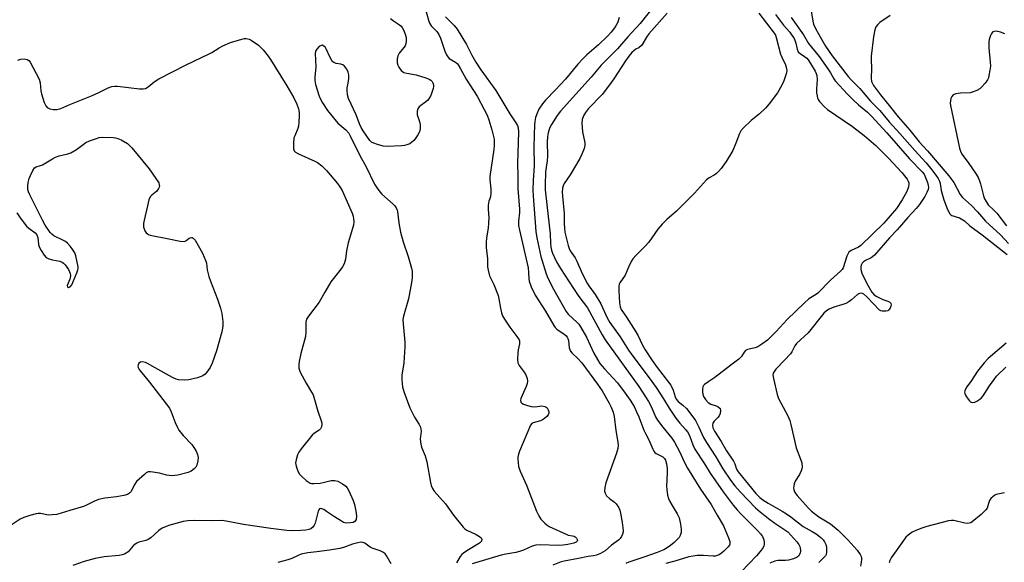
# Model space of a CAD drawing. Units: inches. Extents: x 1315757 to 1321758, y 473450 to 477450.
# Drawn here: x 1316411 to 1316765, y 475252 to 475447 of the extents above; entities that cross this region are included whole.
import ezdxf

# ---------------------------------------------------------------- set-up
doc = ezdxf.new("R2010")
doc.units = ezdxf.units.IN
doc.header["$MEASUREMENT"] = 0
doc.layers.add('Undefined', color=1, linetype='Continuous')

msp = doc.modelspace()

# ---------------------------------------------------------------- linework, layer by layer
at = {"layer": 'Undefined'}
msp.add_line((1316524.0985, 475268.5505, 120), (1316521.224, 475270.489, 120), dxfattribs=at)
for points, elevation in [([(1316639.4055, 475452.649), (1316633.839, 475445.664), (1316629.4555, 475440.9295), (1316625.76, 475436.5525), (1316619.9105, 475430.755), (1316616.3225, 475426.364), (1316605.304, 475414.248), (1316604.077, 475412.6005), (1316602.052, 475409.365), (1316601.487, 475408.3265), (1316601.062, 475407.257), (1316600.848, 475406.4075), (1316600.632, 475404.9435), (1316600.5365, 475403.1945), (1316600.572, 475398.0435), (1316600.43, 475396.4285), (1316599.8715, 475392.3705), (1316599.7145, 475387.6005), (1316599.7485, 475385.9925), (1316601.367, 475372.2505), (1316601.5355, 475370.2035), (1316601.657, 475366.8095), (1316601.8205, 475365.3835), (1316602.077, 475364.284), (1316602.446, 475363.234), (1316603.8345, 475360.159), (1316605.2625, 475357.7035), (1316609.8925, 475350.5135), (1316611.853, 475347.706), (1316615.003, 475343.6075), (1316620.283, 475333.8765), (1316621.354, 475332.1), (1316633.369, 475315.305), (1316635.8115, 475311.659), (1316636.832, 475309.9825), (1316637.9565, 475307.893), (1316639.4365, 475304.4885), (1316640.1175, 475303.2405), (1316642.0605, 475300.7145), (1316645.2585, 475296.7865), (1316646.254, 475295.35), (1316647.9175, 475292.223), (1316649.945, 475287.774), (1316650.86, 475286.012), (1316655.5685, 475278.5305), (1316659.4055, 475272.9685), (1316661.5045, 475269.121), (1316663.7695, 475265.2855), (1316665.6355, 475261.015), (1316666.089, 475259.6745), (1316666.1425, 475259.1475), (1316666.0775, 475258.7375), (1316665.923, 475258.3465), (1316665.4885, 475257.7255), (1316663.9765, 475256.1985), (1316663.1555, 475255.482), (1316662.2865, 475254.925), (1316661.588, 475254.6395), (1316660.865, 475254.4875), (1316660.085, 475254.4305), (1316656.625, 475254.616), (1316654.3345, 475254.6195), (1316652.963, 475254.462), (1316651.3495, 475254.138), (1316646.3765, 475252.6355), (1316643.1315, 475251.842)], 110), ([(1316556.6875, 475451.2195), (1316557.8455, 475446.8885), (1316558.222, 475445.8385), (1316558.845, 475444.898), (1316560.8055, 475442.77), (1316561.5615, 475441.717), (1316562.1385, 475440.3975), (1316563.732, 475435.6995), (1316564.305, 475434.3795), (1316564.7645, 475433.7225), (1316565.3275, 475433.1575), (1316567.5555, 475431.788), (1316568.132, 475431.2695), (1316568.4815, 475430.83), (1316569.371, 475429.365), (1316571.3435, 475425.6965), (1316575.2705, 475419.615), (1316577.897, 475414.811), (1316578.8845, 475412.7475), (1316579.5205, 475411.134), (1316580.657, 475407.508), (1316581.3795, 475404.132), (1316581.4695, 475401.869), (1316581.3385, 475400.432), (1316579.8725, 475390.7435), (1316579.8565, 475389.5175), (1316580.208, 475386.2625), (1316580.2315, 475384.8485), (1316580.069, 475383.4985), (1316579.559, 475381.851), (1316579.3335, 475380.4515), (1316579.28, 475379.0205), (1316579.4725, 475375.8515), (1316579.4415, 475374.1605), (1316579.263, 475372.1945), (1316578.692, 475368.752), (1316578.5605, 475367.0005), (1316578.5465, 475365.247), (1316579.0155, 475361.1705), (1316579.0855, 475358.2955), (1316579.2485, 475357.1295), (1316579.811, 475355.123), (1316581.3105, 475352.0145), (1316582.847, 475347.993), (1316583.118, 475346.8765), (1316583.6855, 475343.457), (1316584.1025, 475341.805), (1316584.4715, 475340.742), (1316585.1665, 475339.5005), (1316587.089, 475336.636), (1316589.9425, 475332.8795), (1316590.3695, 475332.1455), (1316590.5195, 475331.6835), (1316590.513, 475330.6935), (1316590.06, 475328.547), (1316589.9185, 475327.3865), (1316589.84, 475325.0085), (1316589.945, 475323.862), (1316590.1225, 475323.3355), (1316590.3965, 475322.8465), (1316592.155, 475320.5225), (1316592.758, 475319.547), (1316593.2405, 475318.262), (1316593.3995, 475317.21), (1316593.2645, 475316.4035), (1316592.8995, 475315.332), (1316591.0725, 475311.041), (1316590.9155, 475310.3105), (1316591.017, 475309.699), (1316591.3215, 475309.3755), (1316592.0065, 475309.0115), (1316593.3565, 475308.5275), (1316594.7595, 475308.156), (1316596.0285, 475308.096), (1316598.618, 475308.3605), (1316599.6655, 475308.161), (1316600.1285, 475307.9465), (1316600.5035, 475307.6275), (1316600.894, 475306.9845), (1316601.107, 475306.267), (1316601.1045, 475305.7935), (1316600.821, 475305.162), (1316600.3305, 475304.5605), (1316599.492, 475303.7985), (1316598.8395, 475303.376), (1316598.125, 475303.0665), (1316595.416, 475302.3065), (1316594.9775, 475302.043), (1316594.482, 475301.4155), (1316590.5275, 475292.1395), (1316590.133, 475291.022), (1316589.9585, 475290.024), (1316589.923, 475289.223), (1316590.0015, 475288.043), (1316590.227, 475286.6245), (1316590.7775, 475284.9915), (1316593.0575, 475279.9605), (1316596.653, 475270.636), (1316597.5245, 475268.9045), (1316598.2595, 475267.75), (1316599.615, 475266.3275), (1316600.4635, 475265.5905), (1316601.1675, 475265.108), (1316607.5435, 475262.1595), (1316608.0595, 475261.9935), (1316609.62, 475261.7585), (1316610.128, 475261.606), (1316610.553, 475261.349), (1316611.069, 475260.8355), (1316611.301, 475260.4615), (1316611.372, 475260.0945), (1316611.236, 475259.7855), (1316610.9545, 475259.5135), (1316610.089, 475259.1155), (1316607.9345, 475258.631), (1316606.23, 475258.384), (1316604.4555, 475258.315), (1316598.05, 475258.541), (1316596.465, 475258.403), (1316595.142, 475257.987), (1316591.926, 475256.6135), (1316590.578, 475256.124), (1316589.201, 475255.799), (1316585.677, 475255.157), (1316583.971, 475254.7445), (1316579.581, 475253.516), (1316573.581, 475251.629)], 116), ([(1316563.9685, 475448.045), (1316567.0935, 475444.9705), (1316568.1545, 475443.6295), (1316571.4555, 475438.1215), (1316573.3545, 475434.3675), (1316574.8175, 475431.7975), (1316576.6835, 475428.9955), (1316582.036, 475421.673), (1316587.099, 475413.1895), (1316589.277, 475410.068), (1316589.832, 475409.048), (1316590.0525, 475408.184), (1316590.1305, 475406.7185), (1316589.775, 475395.55), (1316589.9575, 475390.8335), (1316589.952, 475386.486), (1316590.5215, 475378.959), (1316590.4925, 475377.8205), (1316590.1845, 475374.7225), (1316590.2035, 475373.1165), (1316590.4835, 475371.4785), (1316593.616, 475357.9215), (1316593.821, 475356.311), (1316593.9105, 475354.0035), (1316594.058, 475353.198), (1316594.7635, 475351.0875), (1316596.1105, 475348.1495), (1316599.864, 475342.342), (1316602.886, 475337.2465), (1316603.3725, 475336.5815), (1316603.9595, 475335.988), (1316606.599, 475334.161), (1316607.2065, 475333.632), (1316607.719, 475333.045), (1316607.951, 475332.6125), (1316608.1385, 475331.909), (1316608.3545, 475329.282), (1316608.832, 475328.0775), (1316609.3135, 475327.4445), (1316611.6205, 475325.326), (1316612.9495, 475323.846), (1316618.5855, 475316.192), (1316620.18, 475313.8035), (1316622.705, 475309.4165), (1316623.488, 475307.942), (1316624.2075, 475306.179), (1316624.606, 475304.544), (1316625.1825, 475299.6), (1316625.83, 475295.372), (1316625.935, 475294.242), (1316625.9045, 475293.119), (1316625.4315, 475291.372), (1316621.599, 475280.7215), (1316621.219, 475279.0955), (1316621.116, 475277.773), (1316621.277, 475277.028), (1316621.8515, 475276.1125), (1316622.815, 475275.0915), (1316624.611, 475273.7855), (1316625.225, 475273.2155), (1316626.067, 475272.0135), (1316626.546, 475270.958), (1316626.818, 475269.862), (1316627.4455, 475266.4615), (1316627.7555, 475263.69), (1316627.7215, 475263.149), (1316627.507, 475262.3195), (1316627.164, 475261.5285), (1316626.703, 475260.812), (1316626.0755, 475260.2195), (1316623.5555, 475258.383), (1316621.329, 475256.3245), (1316619.697, 475255.3515), (1316618.258, 475254.783), (1316617.1335, 475254.545), (1316615.168, 475254.3005), (1316611.689, 475253.579), (1316606.6045, 475252.6605), (1316605.498, 475252.3495), (1316602.4785, 475251.2435)], 114), ([(1316643.549, 475449.379), (1316637.0255, 475441.953), (1316636.1915, 475440.8015), (1316634.84, 475438.48), (1316634.3295, 475437.768), (1316633.4045, 475436.968), (1316632.2795, 475436.423), (1316631.7095, 475436.039), (1316630.924, 475435.2555), (1316629.816, 475433.9435), (1316628.5895, 475432.318), (1316624.4155, 475425.7715), (1316622.5625, 475423.1355), (1316620.1825, 475420.152), (1316615.3145, 475415.1505), (1316614.259, 475413.758), (1316613.5035, 475412.524), (1316613.053, 475411.254), (1316612.926, 475409.8995), (1316613.2115, 475406.833), (1316613.9755, 475402.813), (1316613.957, 475401.8225), (1316613.7455, 475400.8065), (1316612.9385, 475398.7485), (1316612.176, 475397.2075), (1316608.787, 475391.3015), (1316606.5705, 475388.192), (1316606.233, 475387.4495), (1316606.032, 475386.615), (1316605.9055, 475385.1335), (1316605.9395, 475383.664), (1316606.6345, 475377.443), (1316606.5835, 475373.773), (1316606.6955, 475372.1555), (1316606.884, 475370.796), (1316608.073, 475365.953), (1316608.381, 475364.948), (1316608.759, 475364.0575), (1316610.486, 475361.507), (1316611.186, 475360.336), (1316613.078, 475355.978), (1316614.8905, 475352.398), (1316615.489, 475351.4635), (1316617.7285, 475348.424), (1316619.783, 475344.989), (1316622.0035, 475340.0565), (1316622.9375, 475338.3815), (1316626.737, 475333.1935), (1316629.7485, 475328.349), (1316631.1985, 475326.2675), (1316637.1455, 475318.4495), (1316639.6705, 475315.0095), (1316642.3295, 475310.9265), (1316644.3095, 475307.5295), (1316646.744, 475303.9415), (1316648.091, 475302.214), (1316650.2025, 475299.9475), (1316650.911, 475299.056), (1316651.614, 475297.787), (1316652.801, 475294.4215), (1316653.5745, 475292.8275), (1316657.0105, 475287.591), (1316659.062, 475284.2775), (1316663.733, 475277.577), (1316667.341, 475272.7585), (1316668.7555, 475271.0115), (1316670.0965, 475269.5725), (1316675.9805, 475263.688), (1316677.146, 475262.4335), (1316677.8245, 475261.545), (1316678.3715, 475260.3425), (1316678.4705, 475259.493), (1316678.4105, 475258.6335), (1316678.277, 475258.08), (1316678.041, 475257.556), (1316677.051, 475256.083), (1316675.7015, 475254.492), (1316670.1745, 475248.833)], 108), ([(1316676.5175, 475449.396), (1316682.071, 475442.1895), (1316682.475, 475441.44), (1316682.758, 475440.6385), (1316684.297, 475434.63), (1316684.7395, 475433.5735), (1316686.11, 475430.8175), (1316686.505, 475429.5535), (1316686.5295, 475428.7845), (1316686.4225, 475427.981), (1316685.5185, 475425.1535), (1316684.7985, 475423.5485), (1316683.1955, 475420.788), (1316680.213, 475416.794), (1316678.9, 475415.2615), (1316676.789, 475413.245), (1316673.729, 475410.8), (1316671.061, 475408.2635), (1316670.0995, 475407.171), (1316669.5345, 475406.188), (1316668.296, 475402.7025), (1316667.151, 475400.037), (1316664.7815, 475396.1225), (1316662.955, 475393.587), (1316662.059, 475392.5), (1316661.2885, 475391.78), (1316660.463, 475391.2235), (1316658.6825, 475390.2855), (1316657.6775, 475389.494), (1316653.36, 475384.8045), (1316648.771, 475380.09), (1316646.897, 475378.3315), (1316643.4095, 475375.253), (1316641.795, 475373.64), (1316640.2895, 475371.795), (1316637.0415, 475367.1265), (1316635.623, 475365.624), (1316632.425, 475362.534), (1316631.277, 475361.212), (1316630.693, 475360.2345), (1316629.6605, 475358.1905), (1316628.49, 475355.32), (1316626.5655, 475352.578), (1316626.358, 475352.1075), (1316626.205, 475351.328), (1316626.1785, 475349.6705), (1316626.418, 475345.335), (1316626.671, 475343.9385), (1316627.0715, 475342.9475), (1316629.0375, 475340.21), (1316632.3045, 475334.997), (1316633.0015, 475333.72), (1316634.6825, 475330.1625), (1316635.682, 475328.471), (1316638.204, 475324.674), (1316639.9945, 475322.1325), (1316644.077, 475316.937), (1316644.8915, 475315.7735), (1316645.738, 475314.08), (1316646.501, 475311.589), (1316646.854, 475310.83), (1316647.5365, 475310.0175), (1316649.2395, 475308.651), (1316650.508, 475307.391), (1316652.07, 475305.413), (1316653.7285, 475303.082), (1316654.938, 475300.79), (1316656.669, 475297.047), (1316657.675, 475295.2115), (1316661.0925, 475290.0335), (1316663.6215, 475285.84), (1316666.355, 475281.6855), (1316667.9325, 475279.628), (1316669.912, 475277.392), (1316675.3195, 475271.788), (1316676.9525, 475270.335), (1316679.9575, 475267.959), (1316682.256, 475266.295), (1316685.882, 475263.92), (1316686.879, 475263.1315), (1316690.2115, 475259.5785), (1316690.889, 475258.645), (1316691.2445, 475257.862), (1316691.4635, 475256.712), (1316691.475, 475256.1335), (1316691.386, 475255.577), (1316691.187, 475255.0575), (1316690.8865, 475254.5955), (1316690.2455, 475254.052), (1316688.971, 475253.461), (1316687.13, 475253.0095), (1316686.044, 475252.865), (1316683.379, 475252.814), (1316682.29, 475252.602), (1316680.484, 475251.868)], 106), ([(1316682.5595, 475448.9325), (1316685.323, 475445.0755), (1316687.5975, 475442.541), (1316688.298, 475441.6585), (1316689.052, 475440.483), (1316689.4215, 475439.7385), (1316689.7615, 475438.622), (1316690.2405, 475436.433), (1316690.664, 475435.5555), (1316691.3745, 475434.854), (1316692.9455, 475433.8395), (1316693.7465, 475433.2035), (1316694.3005, 475432.586), (1316695.1335, 475431.3705), (1316696.717, 475428.546), (1316697.078, 475427.7505), (1316697.333, 475426.952), (1316697.478, 475425.583), (1316697.2105, 475422.194), (1316697.275, 475420.7945), (1316697.433, 475419.693), (1316697.6375, 475418.901), (1316697.8665, 475418.404), (1316698.352, 475417.707), (1316700.087, 475415.753), (1316701.146, 475414.7605), (1316710.223, 475408.6585), (1316714.372, 475405.4705), (1316718.599, 475401.918), (1316723.146, 475397.373), (1316727.9435, 475392.127), (1316729.8385, 475389.7345), (1316730.2065, 475389.013), (1316730.3475, 475388.4905), (1316730.383, 475387.939), (1316730.261, 475387.077), (1316729.6955, 475385.406), (1316728.054, 475382.33), (1316725.9965, 475379.275), (1316721.459, 475374.0225), (1316713.138, 475366.0155), (1316712.277, 475365.342), (1316709.716, 475364.131), (1316708.9115, 475363.52), (1316708.456, 475362.8715), (1316708.1075, 475362.0975), (1316706.7595, 475357.9695), (1316706.4035, 475357.3135), (1316705.911, 475356.698), (1316702.273, 475353.5815), (1316697.7205, 475348.898), (1316696.8475, 475348.234), (1316694.5275, 475346.787), (1316692.897, 475345.39), (1316686.6515, 475339.3675), (1316682.774, 475335.1505), (1316679.645, 475332.0335), (1316677.6215, 475330.486), (1316676.202, 475329.58), (1316675.1845, 475329.203), (1316672.4235, 475328.606), (1316671.717, 475328.263), (1316671.26, 475327.7305), (1316670.3415, 475326.0585), (1316669.3875, 475325.146)], 104), ([(1316695.253, 475450.9415), (1316695.911, 475446.494), (1316696.188, 475445.4225), (1316696.8955, 475443.914), (1316698.978, 475440.0455), (1316700.507, 475437.5415), (1316702.9055, 475434.122), (1316708.6145, 475426.6905), (1316709.5895, 475425.606), (1316712.7865, 475422.3585), (1316716.6815, 475417.8295), (1316720.014, 475414.3875), (1316723.388, 475410.4145), (1316727.219, 475406.177), (1316732.504, 475400.0515), (1316736.578, 475395.612), (1316738.66, 475393.1515), (1316740.0885, 475391.2565), (1316740.917, 475390.031), (1316741.38, 475389.0975), (1316741.618, 475388.2615), (1316742.0455, 475385.752), (1316743.0365, 475382.36), (1316744.3565, 475378.8635), (1316745.1135, 475377.391), (1316745.4455, 475377.042), (1316745.845, 475376.787), (1316748.661, 475375.8475), (1316750.3595, 475374.85), (1316752.318, 475373.09), (1316756.7355, 475369.842), (1316765.715, 475362.691)], 100), ([(1316723.667, 475448.599), (1316719.9835, 475446.0155), (1316719.226, 475445.2675), (1316718.592, 475444.434), (1316718.187, 475443.4215), (1316717.709, 475440.8865), (1316716.9055, 475433.924), (1316716.8865, 475432.7585), (1316717.041, 475429.4675), (1316716.9105, 475426.016), (1316717.017, 475424.9055), (1316717.2955, 475424.1765), (1316717.7455, 475423.422), (1316720.1965, 475420.0365), (1316723.8515, 475415.6025), (1316726.5655, 475412.1425), (1316730.7485, 475407.377), (1316734.144, 475403.2), (1316737.065, 475399.9655), (1316744.788, 475391.0385), (1316746.527, 475388.5595), (1316748.873, 475384.281), (1316749.635, 475383.2025), (1316752.864, 475380.277), (1316755.06, 475378.004), (1316757.9425, 475374.7575), (1316763.369, 475369.768), (1316766.199, 475366.7295)], 98), ([(1316544.187, 475447.4895), (1316545.279, 475446.627), (1316547.4255, 475445.217), (1316547.85, 475444.851), (1316548.331, 475444.264), (1316548.9895, 475443.1155), (1316549.632, 475441.4535), (1316549.8055, 475440.612), (1316549.8205, 475439.336)], 118), ([(1316626.3365, 475447.8045), (1316626.1375, 475446.9855), (1316625.823, 475446.18), (1316625.312, 475445.14), (1316624.6805, 475444.183), (1316623.422, 475442.616), (1316622.1055, 475441.149), (1316618.928, 475437.9625), (1316614.691, 475434.4285), (1316613.2405, 475433.0405), (1316611.4735, 475431.1105), (1316607.047, 475425.722), (1316603.429, 475421.8315), (1316599.824, 475418.1605), (1316598.784, 475416.792), (1316597.53, 475414.862), (1316596.883, 475413.5345), (1316596.299, 475411.8895), (1316596, 475410.5375), (1316595.9045, 475409.401), (1316595.8555, 475405.458), (1316595.6665, 475401.429), (1316595.861, 475394.6185), (1316595.4065, 475389.294), (1316595.3015, 475385.9785), (1316595.3985, 475383.831), (1316596.4445, 475371.0445), (1316596.779, 475368.7295), (1316598.237, 475362.0435), (1316600.0585, 475355.769), (1316600.723, 475354.2395), (1316602.73, 475350.3455), (1316606.317, 475343.947), (1316607.3315, 475342.2365), (1316607.969, 475341.371), (1316611.258, 475338.33), (1316611.825, 475337.703), (1316612.479, 475336.7735), (1316614.666, 475333.081), (1316617.277, 475327.35), (1316618.525, 475325.081), (1316619.451, 475323.656), (1316621.046, 475321.658), (1316624.1895, 475318.3835), (1316625.701, 475316.623), (1316628.552, 475312.963), (1316630.3515, 475310.4405), (1316631.696, 475308.1105), (1316632.5925, 475306.271), (1316633.399, 475304.4085), (1316635.169, 475299.651), (1316635.756, 475298.4215), (1316637.0085, 475296.2), (1316638.4465, 475292.8255), (1316638.8355, 475292.075), (1316639.171, 475291.651), (1316639.5905, 475291.335), (1316641.347, 475290.4865), (1316642.037, 475290.0535), (1316642.624, 475289.518), (1316643.025, 475288.879), (1316643.405, 475287.6025), (1316643.6105, 475285.9575), (1316643.623, 475284.254), (1316643.365, 475279.537), (1316643.4475, 475278.3645), (1316643.7635, 475276.3245), (1316644.0465, 475275.1895), (1316644.514, 475274.1145), (1316645.375, 475272.564), (1316647.232, 475269.65), (1316647.8715, 475268.133), (1316648.3475, 475265.9465), (1316648.6, 475263.994), (1316648.584, 475262.8875), (1316648.277, 475261.878), (1316647.882, 475261.1835), (1316647.3585, 475260.539), (1316646.113, 475259.364), (1316644.7945, 475258.2675), (1316643.601, 475257.4685), (1316642.3555, 475256.756), (1316640.0365, 475255.774), (1316635.1605, 475254.0225), (1316629.793, 475252.272), (1316628.7445, 475251.8505)], 112), ([(1316688.165, 475447.8255), (1316692.5315, 475441.653), (1316694.421, 475438.5475), (1316698.228, 475433.7895), (1316701.283, 475429.4425), (1316702.265, 475427.935), (1316703.433, 475425.853), (1316703.961, 475425.107), (1316708.326, 475420.357), (1316710.4165, 475418.2625), (1316712.3595, 475416.4275), (1316715.5015, 475413.861), (1316717.036, 475412.4475), (1316722.52, 475406.3815), (1316730.6795, 475397.1285), (1316735.1475, 475392.447), (1316735.8665, 475391.5405), (1316736.4425, 475390.4365), (1316737.08, 475388.577), (1316737.355, 475387.501), (1316737.4225, 475386.8335), (1316737.31, 475386.0185), (1316736.9115, 475385.0015), (1316736.1085, 475383.5445), (1316734.2305, 475380.648), (1316733.0465, 475379.1965), (1316730.033, 475376.0205), (1316726.185, 475371.5495), (1316723.433, 475368.755), (1316718.016, 475362.4895), (1316717.371, 475361.8975), (1316716.8885, 475361.572), (1316714.816, 475360.558), (1316714.1245, 475360.114), (1316713.601, 475359.573), (1316713.2735, 475358.8515), (1316713.172, 475358.295), (1316713.1525, 475357.4325), (1316713.246, 475356.867), (1316713.524, 475356.0435), (1316715.2735, 475352.304), (1316717.1315, 475349.241), (1316718.0045, 475348.2545), (1316718.917, 475347.6335), (1316721.027, 475346.617), (1316722.87, 475345.9825), (1316723.5525, 475345.6525), (1316723.8785, 475345.351), (1316723.9775, 475345.1535), (1316724.02, 475344.715), (1316723.91, 475344.16)], 102), ([(1316764.8725, 475441.959), (1316763.3555, 475442.5315), (1316761.8115, 475442.873), (1316761.05, 475442.826), (1316760.617, 475442.6545), (1316760.1315, 475442.0935), (1316759.7705, 475441.3455), (1316759.2975, 475439.9755), (1316759.131, 475439.1385), (1316759.1115, 475436.926), (1316759.62, 475431.845), (1316759.6895, 475430.3545), (1316759.5475, 475428.9495), (1316759.2025, 475426.998), (1316758.9765, 475426.1945), (1316758.6105, 475425.4525), (1316757.781, 475424.311), (1316756.4965, 475422.794), (1316755.8795, 475422.231), (1316754.8835, 475421.656), (1316753.5355, 475421.104), (1316752.423, 475420.8245), (1316749.0045, 475420.6755), (1316747.2945, 475420.4305), (1316746.2975, 475420.054), (1316745.81, 475419.5095), (1316745.512, 475418.757), (1316745.3275, 475417.9305), (1316745.2505, 475417.082), (1316745.3275, 475416.2205), (1316748.5845, 475400.8815), (1316748.909, 475399.7845), (1316749.469, 475398.7425), (1316751.765, 475395.7255), (1316754.5475, 475391.5865), (1316755.307, 475390.3305), (1316755.7995, 475389.2455), (1316756.194, 475388.1245), (1316757.2775, 475383.8435), (1316757.628, 475382.7305), (1316758.1425, 475381.7425), (1316758.9635, 475380.624), (1316760.989, 475378.695), (1316761.9865, 475377.634), (1316765.5465, 475373.066)], 96), ([(1316410.3575, 475432.4785), (1316411.448, 475432.8615), (1316412.556, 475432.969), (1316413.6215, 475432.8055), (1316414.2865, 475432.429), (1316414.795, 475431.7815), (1316417.921, 475425.7465), (1316418.285, 475424.375), (1316418.572, 475421.5415), (1316418.7725, 475420.418), (1316419.791, 475417.3745), (1316420.3745, 475416.085), (1316420.891, 475415.5075), (1316421.8195, 475415.066), (1316423.1605, 475414.816), (1316424.305, 475414.837), (1316425.728, 475415.1965), (1316428.9555, 475416.6285), (1316436.7635, 475419.7275), (1316439.459, 475420.9085), (1316442.82, 475422.5585), (1316444.138, 475423.017), (1316445.2065, 475423.169), (1316446.0855, 475423.146), (1316454.0225, 475422.1785), (1316455.349, 475422.1955), (1316456.1205, 475422.3905), (1316457.1125, 475422.979), (1316459.233, 475424.775), (1316460.9685, 475425.834), (1316470.7495, 475430.832), (1316478.9995, 475434.732), (1316479.985, 475435.272), (1316482.584, 475436.9105), (1316484.0075, 475437.6925), (1316486.6855, 475438.838), (1316489.8885, 475439.8045), (1316491.759, 475440.2445), (1316492.29, 475440.287), (1316492.9415, 475440.2165), (1316493.411, 475440.068), (1316494.158, 475439.6875), (1316496.76, 475437.891), (1316498.4915, 475436.2705), (1316500.293, 475434.004), (1316501.129, 475432.8035), (1316502.7005, 475430.2805), (1316506.914, 475423.2405), (1316509.4345, 475418.936), (1316510.574, 475416.689), (1316511.1565, 475415.026), (1316511.3975, 475413.6735), (1316511.424, 475412.5395), (1316511.2785, 475410.2365), (1316511.1315, 475408.8095), (1316510.9555, 475407.979), (1316509.771, 475405.399), (1316509.5155, 475404.598), (1316509.3235, 475402.621), (1316509.3495, 475400.6375)], 120), ([(1316524.64, 475431.315), (1316523.824, 475431.647), (1316523.437, 475431.9675), (1316523.0925, 475432.4115), (1316522.3865, 475433.71), (1316521.1, 475436.6175), (1316520.794, 475437.0485), (1316520.2515, 475437.5545), (1316519.663, 475437.8475), (1316519.252, 475437.8245), (1316518.8315, 475437.5975), (1316518.4215, 475437.2555), (1316517.671, 475436.415), (1316517.274, 475435.6965), (1316517.152, 475434.919), (1316517.353, 475430.1345), (1316516.985, 475426.4055), (1316516.971, 475425.27), (1316517.2735, 475423.829), (1316518.6145, 475419.5525), (1316519.084, 475418.4815), (1316519.806, 475417.222), (1316521.5495, 475414.4995), (1316522.595, 475413.0745), (1316525.2915, 475409.9295), (1316528.158, 475407.5105), (1316529.168, 475406.3225), (1316529.752, 475405.291), (1316533.203, 475398.3335), (1316535.4425, 475394.239), (1316538.473, 475387.9775), (1316539.3585, 475386.5345), (1316540.346, 475385.1825), (1316541.082, 475384.3435), (1316545.16, 475380.791), (1316545.743, 475380.1865), (1316546.23, 475379.487), (1316546.576, 475378.699), (1316546.71, 475378.1455), (1316547.1905, 475374.1345), (1316547.7765, 475370.775), (1316548.787, 475367.2285), (1316550.484, 475361.972), (1316551.7345, 475357.7735), (1316551.9215, 475356.77), (1316552.0045, 475355.7275), (1316551.973, 475354.383), (1316551.7535, 475352.673), (1316550.6415, 475346.84), (1316548.893, 475340.5695), (1316548.6795, 475339.3685), (1316548.7125, 475337.8845), (1316549.3125, 475331.319), (1316549.389, 475329.53), (1316548.962, 475323.8915), (1316548.246, 475319.3765), (1316548.232, 475317.893), (1316548.3275, 475316.41), (1316548.5345, 475315.2495), (1316549.04, 475313.5495), (1316551.185, 475307.66), (1316552.8485, 475304.3625), (1316554.5285, 475301.7195), (1316555.0075, 475300.7005), (1316555.2425, 475299.272), (1316554.9075, 475296.3835), (1316555.034, 475294.6955), (1316555.3545, 475293.605), (1316556.661, 475290.418), (1316557.278, 475288.3355), (1316558.5715, 475280.8785), (1316558.828, 475279.746), (1316559.235, 475278.69), (1316559.823, 475277.7545), (1316563.994, 475273.27), (1316566.843, 475269.098), (1316570.3285, 475264.849), (1316570.952, 475264.2675), (1316571.6465, 475263.814), (1316574.9695, 475262.195), (1316576.2015, 475261.4995), (1316576.7795, 475260.995), (1316577.0295, 475260.439), (1316576.892, 475259.8515), (1316576.582, 475259.473), (1316576.1505, 475259.1165), (1316571.6295, 475256.3465), (1316570.465, 475255.562), (1316569.8265, 475255.0315), (1316569.179, 475254.2585), (1316567.878, 475252.0715)], 118), ([(1316549.8205, 475439.336), (1316549.707, 475438.446), (1316549.438, 475437.6975), (1316548.973, 475437.0095), (1316547.334, 475435.0425), (1316546.82, 475434.0745), (1316546.621, 475432.971), (1316546.604, 475431.5555), (1316546.796, 475430.7425), (1316547.204, 475429.973), (1316548.0825, 475428.8005), (1316548.493, 475428.4115), (1316548.959, 475428.131), (1316550.0265, 475427.834), (1316553.452, 475427.2605), (1316556.8615, 475426.231), (1316558.085, 475425.7155)], 118), ([(1316528.955, 475424.203), (1316529.2225, 475425.9135), (1316529.2365, 475427.2195), (1316529.0315, 475428.2175), (1316528.5465, 475429.225), (1316527.6825, 475430.3665), (1316527.048, 475430.8655), (1316526.309, 475431.082), (1316524.64, 475431.315)], 118), ([(1316558.085, 475425.7155), (1316558.632, 475425.364), (1316559.196, 475424.837), (1316559.456, 475424.406), (1316559.6475, 475423.6495), (1316559.667, 475423.1145), (1316559.539, 475422.295), (1316558.8595, 475420.132), (1316558.374, 475419.1365), (1316557.5185, 475418.091), (1316556.448, 475417.1995), (1316555.078, 475416.277), (1316554.485, 475415.74), (1316554.046, 475415.0395), (1316553.795, 475414.2435), (1316553.7355, 475413.396), (1316553.7955, 475412.8315), (1316554.638, 475410.5135), (1316554.8645, 475409.4475), (1316554.9025, 475407.8235), (1316554.6185, 475406.7705), (1316554.061, 475405.752), (1316553.0715, 475404.2865), (1316552.5455, 475403.674), (1316551.7935, 475402.982), (1316551.123, 475402.5315), (1316550.121, 475402.0665), (1316549.2815, 475401.861), (1316548.0955, 475401.7435), (1316543.0285, 475401.537), (1316541.5585, 475401.637), (1316539.5495, 475402.199), (1316538.1575, 475402.708), (1316537.4045, 475403.126), (1316536.788, 475403.7245), (1316534.364, 475407.1225), (1316533.605, 475408.3895), (1316533.028, 475409.707), (1316531.8485, 475412.8475), (1316529.066, 475418.7575), (1316528.757, 475420.101), (1316528.6175, 475421.756), (1316528.6575, 475422.5915), (1316528.955, 475424.203)], 118), ([(1316410.0125, 475377.6415), (1316411.1095, 475375.946), (1316413.37, 475372.92), (1316414.206, 475372.154), (1316416.5425, 475370.553), (1316417.1655, 475369.822), (1316417.5155, 475368.8555), (1316417.785, 475366.337), (1316417.998, 475365.523), (1316418.653, 475364.224), (1316419.747, 475362.4845), (1316420.4985, 475361.6465), (1316421.4415, 475361.1505), (1316422.7725, 475360.7715), (1316425.346, 475360.3915), (1316426.2695, 475360.0115), (1316426.7105, 475359.6625), (1316427.299, 475359.027), (1316428.4735, 475357.297), (1316429.1165, 475355.9725), (1316429.244, 475355.188), (1316429.174, 475354.4115), (1316429.0305, 475353.886), (1316428.092, 475351.6285), (1316428.13, 475351.106), (1316428.473, 475350.8965), (1316428.7865, 475350.953), (1316429.1105, 475351.143), (1316429.7035, 475351.905), (1316431.513, 475356.1085), (1316431.883, 475357.181), (1316431.974, 475357.7215), (1316431.9485, 475358.2935), (1316431.159, 475362.2265), (1316430.7645, 475363.2795), (1316429.8725, 475364.808), (1316429.171, 475365.754), (1316428.15, 475366.8035), (1316427.4825, 475367.366), (1316426.764, 475367.8125), (1316423.222, 475369.446), (1316422.469, 475370.01), (1316421.907, 475370.6415), (1316420.139, 475373.264), (1316419.1305, 475375.0115), (1316414.574, 475384.1815), (1316414.149, 475385.1835), (1316413.9135, 475386.128), (1316413.8955, 475387.248), (1316414.0825, 475388.6425), (1316414.394, 475390.0155), (1316414.8185, 475391.1015), (1316415.7145, 475392.9275), (1316416.342, 475393.818), (1316416.942, 475394.2045), (1316418.413, 475394.6485), (1316419.2135, 475394.9795), (1316422.7665, 475397.1215), (1316423.904, 475397.6935), (1316425.2125, 475398.114), (1316428.257, 475398.8375), (1316429.321, 475399.235), (1316431.3445, 475400.498), (1316434.763, 475402.9365), (1316436.0405, 475403.5315), (1316438.1775, 475404.3225), (1316439.531, 475404.7255), (1316440.6855, 475404.8405), (1316444.561, 475404.6895), (1316445.444, 475404.6035), (1316446.2975, 475404.4075), (1316447.404, 475403.922), (1316449.749, 475402.6475), (1316451.3105, 475401.018), (1316457.476, 475393.466), (1316459.947, 475390.0635), (1316460.9205, 475388.462), (1316461.1445, 475387.8035), (1316461.1825, 475387.38), (1316461.088, 475386.8735), (1316460.8835, 475386.381), (1316460.236, 475385.4905), (1316458.442, 475384.027), (1316457.876, 475383.4155), (1316457.4125, 475382.375), (1316456.879, 475380.2685)], 122), ([(1316509.3495, 475400.6375), (1316509.5645, 475399.9685), (1316510.087, 475399.465)], 120), ([(1316510.087, 475399.465), (1316511.103, 475398.9065), (1316516.9655, 475396.297), (1316517.975, 475395.781), (1316519.5785, 475394.5515), (1316521.2565, 475392.9285), (1316525.1325, 475388.211), (1316526.0075, 475387.005), (1316526.7975, 475385.7465), (1316530.421, 475377.6045), (1316530.806, 475376.4805), (1316530.9515, 475375.6055), (1316531.0065, 475374.421), (1316530.865, 475373.2505), (1316529.0005, 475366.9365), (1316528.3885, 475364.005), (1316528.0105, 475361.037), (1316527.543, 475359.3365), (1316526.989, 475358.3705), (1316525.998, 475356.993), (1316522.7455, 475352.9315), (1316520.55, 475349.2275), (1316518.5945, 475345.5885), (1316514.728, 475340.612), (1316514.0765, 475339.469), (1316513.8355, 475338.388), (1316513.8325, 475334.9695), (1316513.6835, 475333.253), (1316512.028, 475327.218), (1316511.3825, 475324.373), (1316511.2075, 475323.232), (1316511.3035, 475321.8765), (1316511.7725, 475320.534), (1316513.873, 475316.575), (1316515.8435, 475313.3615), (1316516.354, 475312.3335), (1316518.143, 475306.5455), (1316519.322, 475303.0045), (1316519.52, 475302.184), (1316519.549, 475301.643), (1316519.4135, 475300.8615), (1316519.079, 475300.1695), (1316518.5215, 475299.6515), (1316516.937, 475298.6105), (1316516.094, 475297.824), (1316512.1405, 475292.9885), (1316511.2555, 475291.804), (1316510.7365, 475290.7645), (1316510.274, 475289.063), (1316510.1145, 475287.9135), (1316510.265, 475286.794), (1316510.956, 475284.893), (1316511.541, 475283.9065), (1316512.349, 475283.0475), (1316513.8955, 475281.644), (1316514.5815, 475281.099), (1316515.3165, 475280.695), (1316515.83, 475280.5775), (1316516.6475, 475280.536), (1316518.8965, 475280.687), (1316520.022, 475280.8985), (1316522.908, 475281.649)], 120), ([(1316456.879, 475380.2685), (1316455.6455, 475375.106), (1316455.4505, 475373.929), (1316455.508, 475372.5085), (1316455.641, 475371.965), (1316455.9965, 475371.2315), (1316456.4755, 475370.5715), (1316456.8525, 475370.195), (1316457.3065, 475369.9025), (1316457.837, 475369.699), (1316464.5185, 475368.3435)], 122), ([(1316464.5185, 475368.3435), (1316468.644, 475367.51), (1316470.0275, 475367.389), (1316470.7045, 475367.6265), (1316471.839, 475368.585), (1316472.2635, 475368.781), (1316472.6875, 475368.8655), (1316472.8905, 475368.8465), (1316473.2925, 475368.642), (1316473.9895, 475367.842), (1316476.6345, 475363.1735), (1316477.845, 475360.3675), (1316478.056, 475359.5775), (1316478.2975, 475357.291), (1316478.9655, 475354.8035), (1316479.5405, 475353.1425), (1316482.0815, 475346.7505), (1316483.131, 475343.449), (1316483.6135, 475341.5035), (1316483.952, 475338.6405), (1316483.9515, 475336.9535), (1316483.6135, 475335), (1316481.6785, 475328.1905), (1316480.1505, 475323.733), (1316479.406, 475322.1875), (1316478.256, 475320.4585), (1316477.6665, 475319.8255), (1316476.716, 475319.235), (1316474.845, 475318.49), (1316471.734, 475317.7365), (1316470.3085, 475317.614), (1316468.038, 475317.747), (1316467.214, 475317.95), (1316465.883, 475318.5695), (1316459.6195, 475322.0005), (1316456.886, 475323.6125), (1316456.133, 475323.97), (1316455.08, 475324.204), (1316454.3605, 475324.115), (1316453.8375, 475323.6945), (1316453.5185, 475323.082), (1316453.48, 475322.6305), (1316453.582, 475322.1675), (1316453.8895, 475321.472), (1316454.2255, 475320.9375), (1316457.564, 475316.859), (1316464.83, 475307.521), (1316465.441, 475306.3005), (1316466.8145, 475302.4215), (1316467.6275, 475300.6285), (1316468.1665, 475299.6495), (1316469.735, 475297.7175), (1316472.789, 475294.4705), (1316473.825, 475293.1245), (1316474.3985, 475292.1665), (1316474.8785, 475290.88), (1316475.0825, 475289.8155), (1316475.001, 475288.7055), (1316474.6025, 475287.073), (1316474.2505, 475286.3515), (1316473.689, 475285.776), (1316472.5255, 475284.998), (1316471.4975, 475284.509), (1316467.8255, 475283.5305), (1316466.7105, 475283.3635), (1316465.6225, 475283.3255), (1316463.7275, 475283.527), (1316461.189, 475284.176), (1316458.8455, 475284.645), (1316457.982, 475284.747), (1316457.1645, 475284.682), (1316456.4425, 475284.3215), (1316455.7655, 475283.7985), (1316452.967, 475281.207), (1316452.3085, 475280.2905), (1316450.924, 475277.56), (1316450.409, 475277.002), (1316449.7195, 475276.618), (1316448.3565, 475276.226), (1316445.806, 475275.689), (1316441.58, 475275.206), (1316439.274, 475274.7495), (1316437.8005, 475274.163), (1316434.985, 475272.688), (1316433.9225, 475272.217), (1316429.0265, 475270.8755), (1316424.3345, 475269.439), (1316422.6935, 475269.2215), (1316421.3205, 475269.1995), (1316418.457, 475269.7735), (1316417.6535, 475269.803), (1316416.8625, 475269.668), (1316414.658, 475269.019), (1316412.4875, 475268.2825), (1316411.211, 475267.6995), (1316407.886, 475265.5395)], 122), ([(1316722.111, 475342.35), (1316720.8245, 475342.3355), (1316720.339, 475342.4725), (1316719.9245, 475342.7295), (1316715.3205, 475347.593), (1316714.2255, 475348.451), (1316713.77, 475348.702), (1316713.304, 475348.8325), (1316712.641, 475348.731), (1316711.995, 475348.402), (1316709.7905, 475346.4235), (1316708.817, 475345.7585), (1316707.792, 475345.185), (1316706.716, 475344.7705), (1316703.433, 475343.8415), (1316701.767, 475343.095), (1316700.806, 475342.4795), (1316699.9045, 475341.692), (1316694.213, 475334.659), (1316690.058, 475330.772), (1316689.4265, 475329.908), (1316688.3315, 475327.807), (1316687.8685, 475327.1175), (1316685.737, 475324.7575), (1316682.628, 475321.6125), (1316681.892, 475320.5455), (1316681.6915, 475320.09), (1316681.5925, 475319.5855), (1316681.7365, 475318.177), (1316683.0465, 475312.4265), (1316683.614, 475311.0695), (1316686.9225, 475304.757), (1316687.6645, 475303.148), (1316688.063, 475301.7355), (1316689.9395, 475293.3825), (1316691.524, 475289.2855), (1316691.913, 475287.938), (1316692.046, 475286.3715), (1316691.9745, 475285.8415), (1316691.7285, 475285.039), (1316691.112, 475283.749), (1316689.583, 475281.389), (1316689.1945, 475280.4085), (1316689.0555, 475279.6165), (1316689.021, 475278.8215), (1316689.084, 475278.3055), (1316689.386, 475277.522), (1316689.8415, 475276.7885), (1316690.347, 475276.1575), (1316694.2295, 475271.814), (1316695.4465, 475270.589), (1316698.0885, 475268.597), (1316702.254, 475265.993), (1316704.99, 475263.781), (1316706.516, 475262.373), (1316708.5945, 475260.2315), (1316711.8245, 475256.569), (1316712.8985, 475255.0575), (1316713.2565, 475254.2895), (1316713.397, 475253.7545), (1316713.4265, 475253.186), (1316713.3395, 475252.314), (1316713.0485, 475250.8565)], 102), ([(1316723.91, 475344.16), (1316723.66, 475343.497), (1316723.25, 475342.856), (1316722.866, 475342.5675), (1316722.111, 475342.35)], 102), ([(1316765.362, 475330.927), (1316758.886, 475325.3415), (1316757.4975, 475323.827), (1316755.0745, 475320.881), (1316752.6395, 475317.1325), (1316751.1685, 475315.079), (1316750.526, 475313.814), (1316750.4435, 475313.3025), (1316750.5435, 475312.799), (1316750.901, 475312.0455), (1316751.6935, 475310.8125), (1316752.221, 475310.1505), (1316752.6115, 475309.814), (1316752.8275, 475309.704), (1316753.296, 475309.6335), (1316754.0665, 475309.751), (1316754.846, 475310.0245), (1316755.967, 475310.7605), (1316756.553, 475311.312), (1316757.08, 475311.9585), (1316759.3925, 475315.558), (1316761.057, 475317.892), (1316761.9565, 475319.0055), (1316765.2695, 475322.2365)], 100), ([(1316669.3875, 475325.146), (1316666.456, 475323.001), (1316660.6975, 475318.574), (1316658.54, 475317.1475)], 104), ([(1316658.54, 475317.1475), (1316657.0355, 475316.0825), (1316656.674, 475315.702), (1316656.44, 475315.26), (1316656.3075, 475314.492), (1316656.325, 475313.3875), (1316656.4495, 475312.5585), (1316656.696, 475311.803), (1316657.316, 475310.6385), (1316658.3235, 475309.5865), (1316659.2835, 475308.9445), (1316661.1545, 475308.374), (1316661.8675, 475308.053), (1316662.5775, 475307.439), (1316662.773, 475306.7605), (1316662.5965, 475305.667), (1316662.263, 475304.862), (1316661.821, 475304.245), (1316660.498, 475302.856), (1316660.0375, 475302.225), (1316659.872, 475301.513), (1316660.0405, 475300.4795), (1316660.5635, 475299.3355), (1316662.9465, 475295.602), (1316664.903, 475292.257), (1316667.4225, 475288.56), (1316667.903, 475287.5465), (1316668.5545, 475285.6415), (1316669.0995, 475284.713), (1316675.4915, 475276.916), (1316676.849, 475275.5265), (1316677.9855, 475274.6945), (1316679.9085, 475273.4685), (1316684.877, 475270.6185), (1316686.4275, 475269.6395), (1316688.0235, 475268.509), (1316692.433, 475265.06), (1316695.717, 475263.286), (1316697.1715, 475262.4), (1316698.7995, 475261.078), (1316699.6415, 475260.235), (1316700.1375, 475259.523), (1316700.567, 475258.566), (1316700.772, 475257.7815), (1316700.876, 475256.6365), (1316700.856, 475255.7875), (1316700.6865, 475254.9915), (1316700.433, 475254.5285), (1316699.914, 475253.8895), (1316698.056, 475252.1615)], 104), ([(1316522.908, 475281.649), (1316524.194, 475281.6545), (1316525.248, 475281.391), (1316526.9985, 475280.4145), (1316528.13, 475279.5585), (1316528.655, 475278.905), (1316529.1995, 475277.894), (1316530.7665, 475274.4475), (1316531.2525, 475272.9935)], 120), ([(1316764.7355, 475277.16), (1316761.8385, 475276.5225), (1316761.3295, 475276.305), (1316760.669, 475275.8675), (1316759.911, 475275.092), (1316759.446, 475274.4055), (1316758.9895, 475273.3605), (1316758.539, 475271.7175), (1316758.123, 475271.0455), (1316756.342, 475269.336), (1316753.1425, 475266.704), (1316752.6525, 475266.4175), (1316752.1385, 475266.231), (1316751.334, 475266.178), (1316750.5085, 475266.308), (1316746.6115, 475267.22), (1316745.7695, 475267.248), (1316744.6285, 475267.06), (1316736.928, 475265.1145), (1316734.7325, 475264.3985), (1316732.6305, 475263.5305), (1316731.618, 475263.0265), (1316730.2185, 475262.022), (1316729.374, 475261.247), (1316728.47, 475260.111), (1316724.1105, 475253.882), (1316723.5635, 475252.873), (1316723.3245, 475252.036)], 100), ([(1316521.224, 475270.489), (1316520.2245, 475271.1325), (1316519.5265, 475271.4635), (1316519.088, 475271.5225), (1316518.7205, 475271.3845), (1316518.415, 475271.095), (1316518.1615, 475270.5985), (1316517.088, 475266.3355), (1316516.782, 475265.514), (1316516.341, 475264.8435), (1316515.545, 475264.2595), (1316514.8195, 475263.9905), (1316513.7655, 475263.791), (1316512.034, 475263.6235), (1316509.0595, 475263.475), (1316506.998, 475263.6265), (1316501.2485, 475264.354), (1316495.501, 475265.256), (1316491.4, 475265.751), (1316485.125, 475266.9875), (1316483.7145, 475267.182), (1316480.046, 475267.074), (1316473.9605, 475267.2075), (1316471.3275, 475267.0945), (1316469.6655, 475266.8425), (1316464.902, 475265.585), (1316463.552, 475265.0705), (1316462.219, 475264.4415), (1316460.996, 475263.6195), (1316458.0625, 475261.0695), (1316457.113, 475260.3895), (1316456.323, 475260.0685), (1316453.8425, 475259.446), (1316453.097, 475259.1405), (1316452.4125, 475258.7415), (1316451.798, 475258.166), (1316449.9385, 475255.979), (1316449.2915, 475255.4965), (1316448.577, 475255.147), (1316447.802, 475254.9125), (1316446.7195, 475254.717), (1316441.356, 475254.136), (1316438.139, 475253.6005), (1316434.1715, 475252.482), (1316430.0895, 475251.021)], 120), ([(1316531.2525, 475272.9935), (1316531.7565, 475270.576), (1316531.958, 475268.8915), (1316531.8285, 475267.606), (1316531.663, 475267.176), (1316531.373, 475266.857), (1316530.727, 475266.5715), (1316529.6995, 475266.356), (1316528.562, 475266.2565), (1316527.8285, 475266.3395), (1316527.302, 475266.53), (1316526.545, 475266.941), (1316524.0985, 475268.5505)], 120), ([(1316544.4885, 475251.6155), (1316542.5915, 475254.8465), (1316542.253, 475255.301), (1316541.7395, 475255.7785), (1316540.521, 475256.377), (1316537.5555, 475257.2855), (1316536.859, 475257.6835), (1316534.981, 475259.125), (1316534.247, 475259.3875), (1316533.57, 475259.4235), (1316532.483, 475259.2375), (1316530.5725, 475258.714), (1316527.282, 475257.4935), (1316525.98, 475257.1325), (1316522.3195, 475256.5395), (1316517.763, 475256.0335), (1316514.513, 475255.5845), (1316512.0925, 475255.0935), (1316511.022, 475254.6815), (1316508.7015, 475253.5385), (1316507.356, 475253.081), (1316503.775, 475252.111)], 118)]:
    msp.add_lwpolyline(points, dxfattribs=dict(at, elevation=elevation))

doc.saveas('drawing.dxf')
